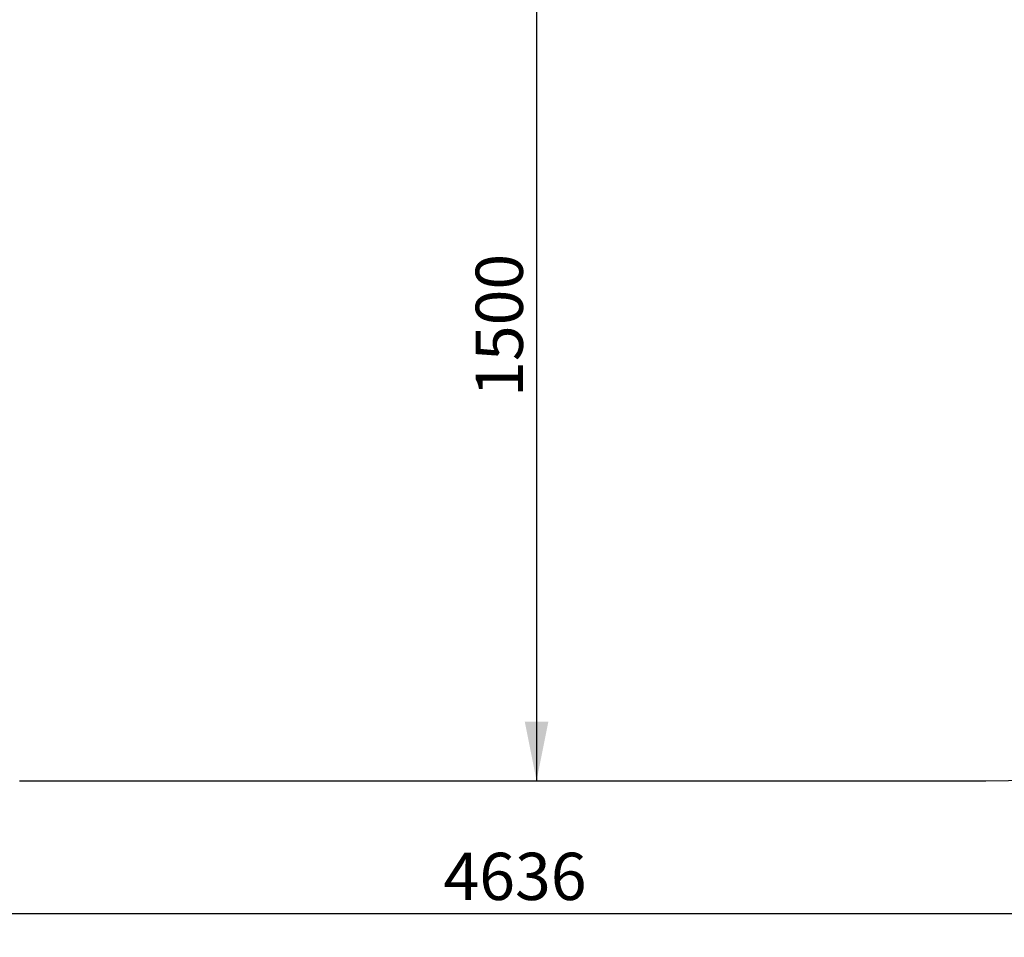
# Model space of a CAD drawing. Units: millimetres. Extents: x -894 to 4070, y 277 to 6045.
# Drawn here: x 934 to 2601, y 277 to 1831 of the extents above; entities that cross this region are included whole.
import ezdxf

# ---------------------------------------------------------------- set-up
doc = ezdxf.new("R2010")
doc.units = ezdxf.units.MM
doc.header["$LTSCALE"] = 20
doc.layers.add('THICK_LINE', color=7, linetype='Continuous', lineweight=25)
doc.styles.add('SLDTEXTSTYLE0', font='TXT', dxfattribs={"width": 0.605})
doc.dimstyles.new('SLDDIMSTYLE0', dxfattribs={"dimtxt": 80, "dimasz": 100, "dimexe": 0, "dimexo": 0.0625, "dimgap": 20, "dimtad": 2, "dimdec": 1, "dimrnd": 1e-09, "dimzin": 12, "dimdsep": 46, "dimtxsty": 'SLDTEXTSTYLE0', "dimsah": 1, "dimcen": 0.09, "dimadec": 0, "dimazin": 3, "dimtfac": 1, "dimtofl": 0, "dimtmove": 0, "dimatfit": 3, "dimfxl": 0, "dimfrac": 2, "dimtolj": 1, "dimtzin": 12, "dimarcsym": 0})
doc.dimstyles.new('SLDDIMSTYLE2', dxfattribs={"dimtxt": 80, "dimasz": 100, "dimexe": 0, "dimexo": 0.0625, "dimgap": 20, "dimtad": 2, "dimdec": 0, "dimrnd": 1e-09, "dimzin": 12, "dimdsep": 46, "dimtxsty": 'SLDTEXTSTYLE0', "dimsah": 1, "dimcen": 0.09, "dimadec": 0, "dimazin": 3, "dimtfac": 1, "dimtofl": 0, "dimtmove": 0, "dimatfit": 3, "dimfxl": 0, "dimfrac": 2, "dimtolj": 1, "dimtzin": 12, "dimarcsym": 0})

# ---------------------------------------------------------------- blocks, each defined once
blk = doc.blocks.new('_D')
at = {"layer": 'THICK_LINE', "color": 7}
for p, q in [((1948.6, 2042.3), (1769.2, 2042.3)), ((1809.2, 2042.3), (1809.2, 542.3))]:
    blk.add_line(p, q, dxfattribs=at)
for points in [[(1809.2, 2042.3), (1789.2, 1942.3), (1829.2, 1942.3)], [(1809.2, 542.3), (1829.2, 642.3), (1789.2, 642.3)]]:
    blk.add_solid(points, dxfattribs=at)
at = {"layer": 'THICK_LINE', "color": 7, "insert": (1706.1, 1192), "char_height": 80, "attachment_point": 1, "rotation": 90, "style": 'SLDTEXTSTYLE0'}
blk.add_mtext('1500', dxfattribs=at)
blk = doc.blocks.new('_D_6')
at = {"layer": 'THICK_LINE', "color": 7}
for p, q in [((-566.2, 2042.3), (-566.2, 277.1)), ((4069.9, 2042.3), (4069.9, 277.1)), ((-566.2, 317.1), (4069.9, 317.1))]:
    blk.add_line(p, q, dxfattribs=at)
for points in [[(-566.2, 317.1), (-466.2, 297.1), (-466.2, 337.1)], [(4069.9, 317.1), (3969.9, 337.1), (3969.9, 297.1)]]:
    blk.add_solid(points, dxfattribs=at)
at = {"layer": 'THICK_LINE', "color": 7, "insert": (1651.6, 420.2), "char_height": 80, "attachment_point": 1, "style": 'SLDTEXTSTYLE0'}
blk.add_mtext('4636', dxfattribs=at)

msp = doc.modelspace()

# ---------------------------------------------------------------- linework, layer by layer
at = {"layer": 'THICK_LINE', "color": 7}
msp.add_line((933.77, 542.25), (2569.93, 542.25), dxfattribs=at)
msp.add_arc((2569.93, 2042.25), 1500, 270, 0, dxfattribs=at)

# ---------------------------------------------------------------- dimensions: what is measured, and where the dimension line sits
dim = msp.add_linear_dim(base=(4069.93, 317.06), p1=(-566.23, 2042.25), p2=(4069.93, 2042.25), dimstyle='SLDDIMSTYLE2', dxfattribs=at)
dim.commit()
dim.dimension.update_dxf_attribs({"geometry": '_D_6', "text_midpoint": (1751.85, 317.06), "dimtype": 160})
dim = msp.add_linear_dim(base=(1809.25, 542.25), p1=(1948.63, 2042.25), p2=(2569.93, 542.25), angle=90, dimstyle='SLDDIMSTYLE0', dxfattribs=at)
dim.commit()
dim.dimension.update_dxf_attribs({"geometry": '_D', "text_midpoint": (1809.25, 1292.25), "dimtype": 160})

doc.saveas('drawing.dxf')
